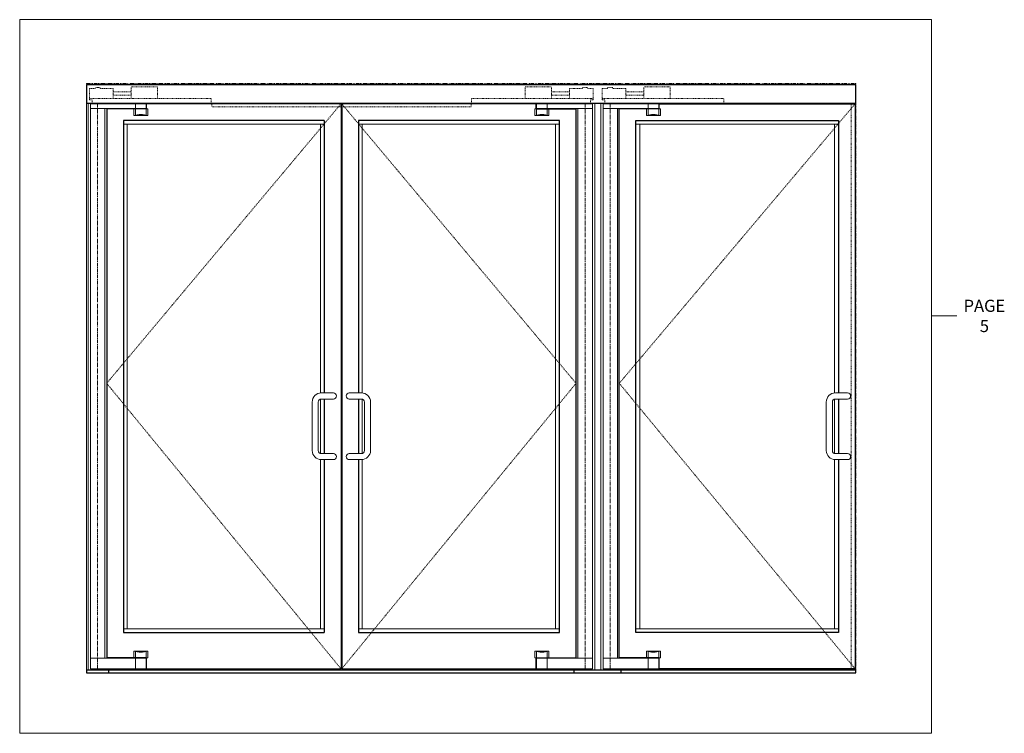
# Model space of a CAD drawing. Units: inches. Extents: x 215 to 1298, y -14 to 299.
# Drawn here: x 989 to 1151, y -10 to 108 of the extents above; entities that cross this region are included whole.
import ezdxf

# ---------------------------------------------------------------- set-up
doc = ezdxf.new("R2010")
doc.units = ezdxf.units.IN
doc.header["$MEASUREMENT"] = 0
for name, pattern in [('CENTER', [0.95, 0.625, -0.125, 0.075, -0.125]), ('DASHED', [0.2, 0.1, -0.1]), ('PHANTOM', [1.15, 0.625, -0.125, 0.075, -0.125, 0.075, -0.125])]:
    doc.linetypes.add(name, pattern=pattern)
for name, color, linetype, lineweight in [('CENTERLINE BAL HARD', 3, 'CENTER', 9), ('HATCH', 3, 'Continuous', 9), ('HIDDEN DK BLUE', 5, 'DASHED', 9), ('HIDDEN RED', 1, 'DASHED', 15), ('LINE LT BLUE', 4, 'Continuous', 13), ('LINE MAGENTA', 6, 'Continuous', 30), ('LINE RED', 1, 'Continuous', 15), ('SURROUNDING MAT', 5, 'PHANTOM', 13)]:
    doc.layers.add(name, color=color, linetype=linetype, lineweight=lineweight)
doc.styles.get("Standard").update_dxf_attribs({"font": 'complex.shx', "width": 0.6, "height": 0.15625})

# ---------------------------------------------------------------- blocks, each defined once
blk = doc.blocks.new('*U9')
at = {"layer": 'HIDDEN DK BLUE'}
for p, q in [((-9.88, 2.69), (-5.56, 2.69)), ((-9.88, 0.75), (-9.88, 2.69)), ((-5.56, 0.75), (-5.56, 2.69)), ((-2.59, 1.83), (-5.56, 1.83)), ((-2.59, 2.38), (-0.42, 2.38)), ((-2.59, 0.75), (-2.59, 2.38)), ((-0.42, 2.59), (0.42, 2.59)), ((-0.42, 2.38), (-0.42, 2.59)), ((0.42, 2.38), (0.42, 2.59)), ((0.42, 2.38), (1.31, 2.38)), ((1.31, 0.54), (1.31, 2.38)), ((-18.75, 0), (-18.75, 0.75)), ((1.31, 0.75), (-18.75, 0.75)), ((-5.56, 1.3), (-2.59, 1.3)), ((-1.19, 0), (0.89, 0)), ((0.89, 0), (0.89, 0.54)), ((0.89, 0.54), (1.31, 0.54))]:
    blk.add_line(p, q, dxfattribs=at)
blk = doc.blocks.new('Check and Guide Channel')
at = {"layer": 'HIDDEN DK BLUE'}
for p, q in [((-0.42, 2.38), (-1.31, 2.38)), ((-1.31, 0.54), (-1.31, 2.38)), ((0.42, 2.59), (-0.42, 2.59)), ((-0.42, 2.38), (-0.42, 2.59)), ((0.42, 2.38), (0.42, 2.59)), ((2.59, 2.38), (0.42, 2.38)), ((2.59, 0.75), (2.59, 2.38)), ((2.59, 1.83), (5.56, 1.83)), ((5.56, 0.75), (5.56, 2.69)), ((9.88, 2.69), (5.56, 2.69)), ((9.88, 0.75), (9.88, 2.69)), ((-1.31, 0.75), (18.75, 0.75)), ((-0.89, 0.54), (-1.31, 0.54)), ((-0.89, 0), (-0.89, 0.54)), ((1.19, 0), (-0.89, 0)), ((5.56, 1.3), (2.59, 1.3)), ((18.75, 0), (18.75, 0.75))]:
    blk.add_line(p, q, dxfattribs=at)

msp = doc.modelspace()

# ---------------------------------------------------------------- linework, layer by layer
at = {"layer": 'CENTERLINE BAL HARD'}
for p, q in [((1001.84, 94), (1001.84, 0.5)), ((1082.22, 94), (1082.22, 0.5)), ((1086.34, 94), (1086.34, 0.5))]:
    msp.add_line(p, q, dxfattribs=at)
at = {"layer": 'HATCH'}
msp.add_line((1139.29, 58.9), (1143.48, 58.9), dxfattribs=at)
msp.add_lwpolyline([(989, 107.76), (1139.29, 107.76), (1139.29, -9.95), (989, -9.95)], close=True, dxfattribs=at)
at = {"layer": 'HIDDEN DK BLUE'}
for p, q in [((1041.97, 93.88), (1003.34, 47.78)), ((1042.09, 93.88), (1080.72, 47.78)), ((1126.72, 93.88), (1087.84, 47.78)), ((1003.34, 47.78), (1041.97, 0.69)), ((1080.72, 47.78), (1042.09, 0.69)), ((1087.84, 47.78), (1126.72, 0.69))]:
    msp.add_line(p, q, dxfattribs=at)
at = {"layer": 'HIDDEN RED'}
for p, q in [((1020.66, 94), (1020.66, 93.38)), ((1063.41, 93.38), (1020.66, 93.38)), ((1063.41, 94), (1063.41, 93.38)), ((1126.09, 0.5), (1126.09, 94))]:
    msp.add_line(p, q, dxfattribs=at)
at = {"layer": 'LINE LT BLUE'}
for p, q in [((1000.03, 94), (1000.03, 0.5)), ((1000.28, 94), (1000.28, 0.5)), ((1009.84, 93.88), (1000.66, 93.88)), ((1000.66, 93.88), (1000.66, 0.69)), ((1009.84, 93.13), (1000.66, 93.13)), ((1003.03, 93.13), (1003.03, 2.44)), ((1007.81, 91.97), (1007.81, 93.06)), ((1008.09, 93.13), (1008.09, 93.88)), ((1008.09, 92.03), (1008.09, 93.06)), ((1009.84, 93.13), (1009.84, 93.88)), ((1009.84, 92.03), (1009.84, 93.06)), ((1009.91, 93.06), (1010.12, 93.06)), ((1010.12, 91.97), (1010.12, 93.06)), ((1073.94, 91.97), (1073.94, 93.06)), ((1074.16, 93.06), (1073.94, 93.06)), ((1074.22, 93.88), (1083.41, 93.88)), ((1074.22, 93.13), (1074.22, 93.88)), ((1074.22, 93.13), (1083.41, 93.13)), ((1074.22, 92.03), (1074.22, 93.06)), ((1075.97, 93.13), (1075.97, 93.88)), ((1075.97, 92.03), (1075.97, 93.06)), ((1076.25, 91.97), (1076.25, 93.06)), ((1081.03, 2.44), (1081.03, 93.13)), ((1083.41, 0.69), (1083.41, 93.88)), ((1083.8, 0.5), (1083.8, 94)), ((1084.78, 0.5), (1084.78, 94)), ((1094.34, 93.88), (1085.16, 93.88)), ((1085.16, 0.69), (1085.16, 93.88)), ((1094.34, 93.13), (1085.16, 93.13)), ((1087.53, 2.44), (1087.53, 93.13)), ((1092.31, 91.97), (1092.31, 93.06)), ((1092.59, 93.13), (1092.59, 93.88)), ((1092.59, 92.03), (1092.59, 93.06)), ((1094.34, 93.13), (1094.34, 93.88)), ((1094.34, 92.03), (1094.34, 93.06)), ((1094.41, 93.06), (1094.62, 93.06)), ((1094.62, 91.97), (1094.62, 93.06)), ((1010.12, 91.97), (1007.81, 91.97)), ((1073.94, 91.97), (1076.25, 91.97)), ((1094.62, 91.97), (1092.31, 91.97)), ((1010.12, 3.59), (1007.81, 3.59)), ((1007.81, 2.5), (1007.81, 3.59)), ((1008.09, 2.5), (1008.09, 3.53)), ((1009.84, 2.5), (1009.84, 3.53)), ((1010.12, 2.5), (1010.12, 3.59)), ((1073.94, 3.59), (1076.25, 3.59)), ((1073.94, 2.5), (1073.94, 3.59)), ((1074.22, 2.5), (1074.22, 3.53)), ((1075.97, 2.5), (1075.97, 3.53)), ((1076.25, 2.5), (1076.25, 3.59)), ((1092.31, 2.5), (1092.31, 3.59)), ((1094.62, 3.59), (1092.31, 3.59)), ((1092.59, 2.5), (1092.59, 3.53)), ((1094.34, 2.5), (1094.34, 3.53)), ((1094.62, 2.5), (1094.62, 3.59)), ((1009.84, 2.44), (1000.66, 2.44)), ((1008.09, 0.69), (1008.09, 2.44)), ((1009.84, 0.69), (1009.84, 2.44)), ((1009.91, 2.5), (1010.12, 2.5)), ((1074.16, 2.5), (1073.94, 2.5)), ((1074.22, 0.69), (1074.22, 2.44)), ((1074.22, 2.44), (1083.41, 2.44)), ((1075.97, 0.69), (1075.97, 2.44)), ((1094.34, 2.44), (1085.16, 2.44)), ((1092.59, 0.69), (1092.59, 2.44)), ((1094.34, 0.69), (1094.34, 2.44)), ((1094.41, 2.5), (1094.62, 2.5)), ((1009.84, 0.69), (1000.66, 0.69)), ((1074.22, 0.69), (1083.41, 0.69)), ((1094.34, 0.69), (1085.16, 0.69))]:
    msp.add_line(p, q, dxfattribs=at)
for centre, start, end in [((1008.97, 87.65), 75, 105), ((1075.09, 87.65), 75, 105), ((1093.47, 87.65), 75, 105), ((1008.97, 7.91), 255, 285), ((1075.09, 7.91), 255, 285), ((1093.47, 7.91), 255, 285)]:
    msp.add_arc(centre, 4.47, start, end, dxfattribs=at)
at = {"layer": 'LINE MAGENTA'}
for p, q in [((1126.81, 97), (1000.03, 97)), ((1000.03, 97), (1000.03, 94)), ((1126.81, 94), (1126.81, 97)), ((1000.03, 94), (1126.81, 94)), ((1003.34, 93.06), (1003.34, 2.5)), ((1009.91, 93.06), (1003.34, 93.06)), ((1041.97, 93.88), (1009.91, 93.88)), ((1009.91, 93.06), (1009.91, 93.88)), ((1041.97, 93.88), (1041.97, 0.69)), ((1074.16, 93.88), (1042.09, 93.88)), ((1042.09, 93.88), (1042.09, 0.69)), ((1074.16, 93.06), (1074.16, 93.88)), ((1074.16, 93.06), (1080.72, 93.06)), ((1080.72, 2.5), (1080.72, 93.06)), ((1087.84, 2.5), (1087.84, 93.06)), ((1094.41, 93.06), (1087.84, 93.06)), ((1094.41, 93.88), (1126.72, 93.88)), ((1094.41, 93.06), (1094.41, 93.88)), ((1126.72, 93.88), (1126.72, 0.69)), ((1039.22, 91.12), (1006.09, 91.12)), ((1006.09, 91.12), (1006.09, 6.69)), ((1039.22, 91.12), (1039.22, 46.19)), ((1077.97, 91.12), (1044.84, 91.12)), ((1044.84, 91.12), (1044.84, 46.19)), ((1077.97, 6.69), (1077.97, 91.12)), ((1090.59, 6.69), (1090.59, 91.12)), ((1090.59, 91.12), (1123.97, 91.12)), ((1123.97, 91.12), (1123.97, 46.19)), ((1039.22, 45.19), (1039.22, 36.19)), ((1044.84, 45.19), (1044.84, 36.19)), ((1123.97, 45.19), (1123.97, 36.19)), ((1039.22, 35.19), (1039.22, 6.69)), ((1044.84, 35.19), (1044.84, 6.69)), ((1123.97, 35.19), (1123.97, 6.69)), ((1006.09, 6.69), (1039.22, 6.69)), ((1044.84, 6.69), (1077.97, 6.69)), ((1123.97, 6.69), (1090.59, 6.69)), ((1009.91, 2.5), (1003.34, 2.5)), ((1009.91, 0.69), (1009.91, 2.5)), ((1074.16, 2.5), (1080.72, 2.5)), ((1074.16, 0.69), (1074.16, 2.5)), ((1094.34, 2.5), (1087.78, 2.5)), ((1094.41, 0.69), (1094.41, 2.5)), ((1000.03, 0.5), (1126.81, 0.5)), ((1000.03, 0.5), (1000.03, 0)), ((1003.66, 0.5), (1003.66, 0)), ((1009.91, 0.69), (1041.97, 0.69)), ((1042.09, 0.69), (1074.16, 0.69)), ((1080.41, 0), (1080.41, 0.5)), ((1088.16, 0), (1088.16, 0.5)), ((1126.72, 0.69), (1094.41, 0.69)), ((1126.81, 0), (1126.81, 0.5)), ((1000.03, 0), (1126.81, 0))]:
    msp.add_line(p, q, dxfattribs=at)
at = {"layer": 'LINE RED'}
for p, q in [((1039.22, 90.5), (1006.09, 90.5)), ((1006.72, 90.5), (1006.72, 7.31)), ((1038.59, 90.5), (1038.59, 46.18)), ((1077.97, 90.5), (1044.84, 90.5)), ((1045.47, 90.5), (1045.47, 46.18)), ((1077.34, 7.31), (1077.34, 90.5)), ((1090.59, 90.5), (1123.97, 90.5)), ((1091.22, 7.31), (1091.22, 90.5)), ((1123.34, 90.5), (1123.34, 46.18)), ((1038.72, 46.19), (1040.72, 46.19)), ((1045.34, 46.19), (1043.34, 46.19)), ((1123.47, 46.19), (1125.47, 46.19)), ((1037.22, 36.69), (1037.22, 44.69)), ((1038.22, 44.69), (1038.22, 36.69)), ((1038.59, 45.17), (1038.59, 36.2)), ((1038.72, 45.19), (1040.72, 45.19)), ((1045.34, 45.19), (1043.34, 45.19)), ((1045.47, 45.17), (1045.47, 36.2)), ((1045.84, 44.69), (1045.84, 36.69)), ((1046.84, 36.69), (1046.84, 44.69)), ((1121.97, 36.69), (1121.97, 44.69)), ((1122.97, 44.69), (1122.97, 36.69)), ((1123.34, 45.17), (1123.34, 36.2)), ((1123.47, 45.19), (1125.47, 45.19)), ((1038.72, 36.19), (1040.72, 36.19)), ((1045.34, 36.19), (1043.34, 36.19)), ((1123.47, 36.19), (1125.47, 36.19)), ((1038.59, 35.19), (1038.59, 7.31)), ((1038.72, 35.19), (1040.72, 35.19)), ((1045.34, 35.19), (1043.34, 35.19)), ((1045.47, 35.19), (1045.47, 7.31)), ((1123.34, 35.19), (1123.34, 7.31)), ((1123.47, 35.19), (1125.47, 35.19)), ((1006.09, 7.31), (1039.22, 7.31)), ((1044.84, 7.31), (1077.97, 7.31)), ((1123.97, 7.31), (1090.53, 7.31))]:
    msp.add_line(p, q, dxfattribs=at)
for centre, radius, start, end in [((1038.72, 44.69), 1.5, 90, 180), ((1040.72, 45.69), 0.5, 270, 90), ((1043.34, 45.69), 0.5, 90, 270), ((1045.34, 44.69), 1.5, 0, 90), ((1123.47, 44.69), 1.5, 90, 180), ((1125.47, 45.69), 0.5, 270, 90), ((1038.72, 44.69), 0.5, 90, 180), ((1045.34, 44.69), 0.5, 0, 90), ((1123.47, 44.69), 0.5, 90, 180), ((1038.72, 36.69), 1.5, 180, 270), ((1038.72, 36.69), 0.5, 180, 270), ((1040.72, 35.69), 0.5, 270, 90), ((1043.34, 35.69), 0.5, 90, 270), ((1045.34, 36.69), 1.5, 270, 0), ((1045.34, 36.69), 0.5, 270, 0), ((1123.47, 36.69), 1.5, 180, 270), ((1123.47, 36.69), 0.5, 180, 270), ((1125.47, 35.69), 0.5, 270, 90)]:
    msp.add_arc(centre, radius, start, end, dxfattribs=at)
at = {"layer": 'SURROUNDING MAT'}
for p, q in [((1000, 0), (1000, 97.25)), ((1000, 97.25), (1126.84, 97.25)), ((1126.84, 0), (1126.84, 97.25))]:
    msp.add_line(p, q, dxfattribs=at)

# ---------------------------------------------------------------- block references
at = {"layer": 'HIDDEN DK BLUE'}
for name, p in [('Check and Guide Channel', (1001.84, 94)), ('*U9', (1082.22, 94))]:
    msp.add_blockref(name, p, dxfattribs=at)
at = {"layer": 'HIDDEN DK BLUE', "xscale": -1}
msp.add_blockref('*U9', (1086.34, 94), dxfattribs=at)

# ---------------------------------------------------------------- texts
at = {"layer": 'HATCH', "insert": (1148.03, 58.9), "char_height": 2, "attachment_point": 5}
msp.add_mtext_dynamic_manual_height_columns('PAGE 5', width=8.4224, gutter_width=0.391, heights=[0], dxfattribs=at)

doc.saveas('drawing.dxf')
